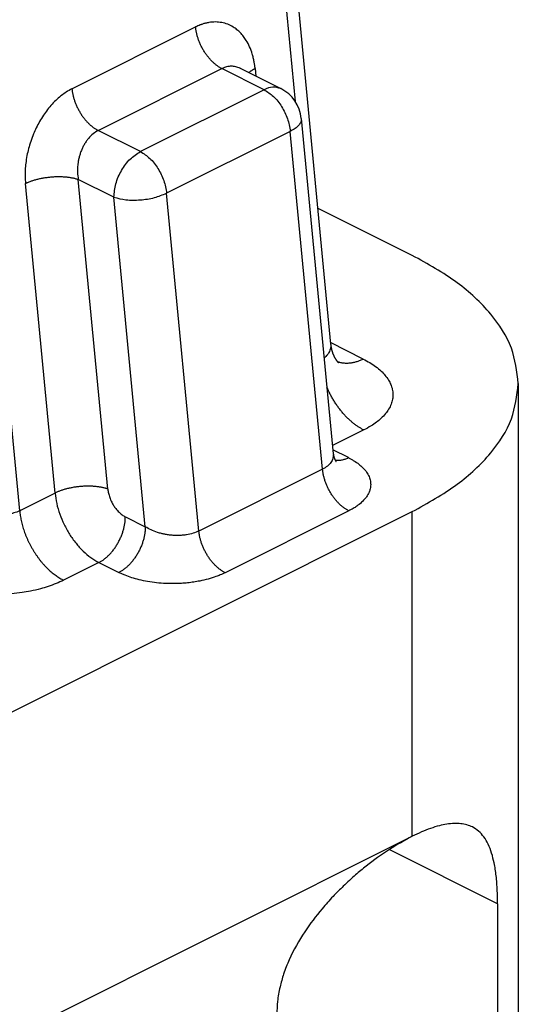
# Model space of a CAD drawing. Units: millimetres. Extents: x 0 to 210, y 0 to 297.
# Drawn here: x 191 to 195, y 265 to 273 of the extents above; entities that cross this region are included whole.
import ezdxf

# ---------------------------------------------------------------- set-up
doc = ezdxf.new("R2010")
doc.units = ezdxf.units.MM

msp = doc.modelspace()

# ---------------------------------------------------------------- linework, layer by layer
at = {"color": 7, "linetype": 'Continuous'}
for p, q in [((192.7821, 275.8946), (193.3474, 269.9732)), ((192.694, 275.7925), (193.0641, 271.9159)), ((190.8579, 268.6402), (190.2899, 274.5904)), ((191.2764, 272.0171), (192.2664, 272.5121)), ((191.487, 271.6837), (192.4769, 272.1786)), ((192.814, 272.0101), (192.4769, 272.1786)), ((192.6228, 272.1813), (192.9481, 272.0186)), ((192.7427, 272.1785), (192.7485, 272.1185)), ((192.814, 272.0101), (191.824, 271.5151)), ((193.1126, 271.7788), (193.3687, 269.0965)), ((191.824, 271.5151), (191.487, 271.6837)), ((193.0245, 271.6767), (192.0346, 271.1817)), ((193.2827, 268.9728), (193.0245, 271.6767)), ((191.1408, 268.7816), (190.9042, 271.2593)), ((191.6119, 271.1493), (191.3269, 271.2917)), ((191.5635, 268.8141), (191.3269, 271.2917)), ((192.2927, 268.4779), (192.0346, 271.1817)), ((191.8637, 268.5119), (191.6119, 271.1493)), ((194.0006, 270.6838), (193.2435, 271.0624)), ((193.6088, 269.8544), (193.3462, 269.9857)), ((194.85, 269.6585), (194.85, 264.3631)), ((193.613, 269.2866), (193.3625, 269.1613)), ((193.49, 269.0653), (193.3657, 269.1274)), ((193.2827, 268.9728), (192.2927, 268.4779)), ((191.1408, 268.7816), (190.8579, 268.6402)), ((180.8484, 262.0571), (194.0006, 268.6332)), ((193.4932, 268.6394), (192.5033, 268.1444)), ((194.0006, 266.0351), (194.0006, 268.6332)), ((191.7038, 268.5918), (191.8637, 268.5119)), ((191.4917, 268.2259), (191.2089, 268.0845)), ((191.4917, 268.2259), (191.6515, 268.146)), ((180.8484, 259.459), (194.0006, 266.0351)), ((194.6842, 265.4947), (193.8162, 265.9287)), ((194.6842, 265.4947), (194.6842, 263.8799))]:
    msp.add_line(p, q, dxfattribs=at)
msp.add_arc((192.814, 271.7503), 0.3, 5.45337, 63.43495, dxfattribs=at)
for points, knots in [([(192.7427, 272.1785), (192.7417, 272.1877), (192.7398, 272.2059), (192.7351, 272.2347), (192.7289, 272.2646), (192.718, 272.3051), (192.7006, 272.3527), (192.676, 272.3998), (192.6503, 272.437), (192.6254, 272.4658), (192.5981, 272.4908), (192.5647, 272.5145), (192.5239, 272.5349), (192.4754, 272.5487), (192.4245, 272.5534), (192.3812, 272.5497), (192.3464, 272.5424), (192.3262, 272.5365), (192.3121, 272.5317), (192.3003, 272.5273), (192.2849, 272.521), (192.2726, 272.5151), (192.2664, 272.5121)], [0, 0, 0, 0, 0.0276759, 0.0548885, 0.0874769, 0.1193272, 0.1806675, 0.2390006, 0.2781618, 0.3160936, 0.3529167, 0.3889463, 0.4389193, 0.4887766, 0.5393472, 0.5915809, 0.6184029, 0.6458741, 0.6545095, 0.6632112, 0.6835878, 0.7043419, 0.7043419, 0.7043419, 0.7043419]), ([(192.4769, 272.1786), (192.4739, 272.1802), (192.4679, 272.1833), (192.459, 272.1885), (192.4499, 272.1942), (192.4408, 272.2004), (192.4316, 272.2072), (192.4224, 272.2145), (192.4132, 272.2224), (192.4041, 272.2308), (192.395, 272.2396), (192.3861, 272.249), (192.3772, 272.2588), (192.3686, 272.2691), (192.3601, 272.2798), (192.3519, 272.2909), (192.3439, 272.3024), (192.3363, 272.3141), (192.3289, 272.3262), (192.3219, 272.3384), (192.3152, 272.3509), (192.309, 272.3635), (192.3031, 272.3763), (192.2976, 272.3891), (192.2926, 272.4019), (192.2879, 272.4147), (192.2837, 272.4274), (192.28, 272.4401), (192.2767, 272.4526), (192.2738, 272.4649), (192.2713, 272.477), (192.2692, 272.4889), (192.2676, 272.5006), (192.2668, 272.5083), (192.2664, 272.5121)], [0, 0, 0, 0, 0.0099987, 0.0203533, 0.0310641, 0.0421283, 0.0535408, 0.0652932, 0.0773741, 0.089769, 0.1024605, 0.115428, 0.1286484, 0.1420957, 0.1557416, 0.1695555, 0.1835052, 0.197557, 0.2116761, 0.2258272, 0.2399747, 0.2540833, 0.2681182, 0.2820457, 0.2958334, 0.3094508, 0.3228693, 0.3360626, 0.3490066, 0.3616802, 0.3740646, 0.3861439, 0.3979051, 0.4093375, 0.4093375, 0.4093375, 0.4093375]), ([(192.6228, 272.1813), (192.6113, 272.1861), (192.5885, 272.1957), (192.5578, 272.1984), (192.533, 272.1967), (192.5146, 272.1931), (192.4954, 272.1872), (192.4834, 272.1816), (192.4769, 272.1786)], [0, 0, 0, 0, 0.0371816, 0.0738817, 0.0911195, 0.1116965, 0.1298299, 0.1512946, 0.1512946, 0.1512946, 0.1512946]), ([(192.6197, 272.1832), (192.6197, 272.1832), (192.6197, 272.1832), (192.6198, 272.1831), (192.6199, 272.1831), (192.62, 272.183), (192.6201, 272.1829), (192.6203, 272.1827), (192.6205, 272.1826), (192.6208, 272.1824), (192.621, 272.1823), (192.6213, 272.1821), (192.6216, 272.1819), (192.622, 272.1817), (192.6224, 272.1815), (192.6227, 272.1814), (192.6228, 272.1813)], [0, 0, 0, 0, 0.000025113, 0.000091906, 0.000199957, 0.000348856, 0.000538229, 0.000767733, 0.001037062, 0.001307585, 0.001614511, 0.001957058, 0.002334478, 0.002746059, 0.003191126, 0.003669043, 0.003669043, 0.003669043, 0.003669043]), ([(192.7427, 272.1785), (192.7404, 272.1773), (192.7358, 272.175), (192.729, 272.1713), (192.7223, 272.1675), (192.7159, 272.1635), (192.7096, 272.1594), (192.7037, 272.1552), (192.6979, 272.151), (192.6943, 272.148), (192.6924, 272.1465)], [0, 0, 0, 0, 0.00783328, 0.01558971, 0.02325537, 0.03081648, 0.03825957, 0.04557166, 0.05274055, 0.05975497, 0.05975497, 0.05975497, 0.05975497]), ([(192.9481, 272.0186), (192.927, 272.0249), (192.8816, 272.0385), (192.8376, 272.02), (192.814, 272.0101)], [0, 0, 0, 0, 0.0640844, 0.1381992, 0.1381992, 0.1381992, 0.1381992]), ([(191.2764, 272.0171), (191.261, 272.0087), (191.2323, 271.9931), (191.1932, 271.9648), (191.1548, 271.9324), (191.1037, 271.8811), (191.0451, 271.8055), (190.9985, 271.724), (190.9666, 271.653), (190.9458, 271.5974), (190.9285, 271.5393), (190.9153, 271.481), (190.9064, 271.4244), (190.9017, 271.3693), (190.9003, 271.3152), (190.9029, 271.2787), (190.9042, 271.2593)], [0, 0, 0, 0, 0.052706, 0.0979066, 0.1445207, 0.2032164, 0.3147136, 0.430436, 0.4837701, 0.5482606, 0.6082979, 0.6655691, 0.7276429, 0.7800215, 0.8312284, 0.8897045, 0.8897045, 0.8897045, 0.8897045]), ([(191.2764, 272.0171), (191.2768, 272.0133), (191.2776, 272.0056), (191.2793, 271.994), (191.2813, 271.9821), (191.2838, 271.9699), (191.2867, 271.9576), (191.29, 271.9451), (191.2938, 271.9325), (191.298, 271.9197), (191.3026, 271.9069), (191.3077, 271.8941), (191.3131, 271.8813), (191.319, 271.8686), (191.3253, 271.8559), (191.332, 271.8435), (191.339, 271.8312), (191.3463, 271.8192), (191.354, 271.8074), (191.362, 271.7959), (191.3702, 271.7849), (191.3786, 271.7742), (191.3873, 271.7639), (191.3961, 271.754), (191.4051, 271.7447), (191.4141, 271.7358), (191.4233, 271.7274), (191.4324, 271.7196), (191.4416, 271.7122), (191.4508, 271.7055), (191.4599, 271.6992), (191.469, 271.6935), (191.478, 271.6883), (191.484, 271.6852), (191.487, 271.6837)], [0, 0, 0, 0, 0.0114325, 0.0231936, 0.035273, 0.0476574, 0.0603309, 0.073275, 0.0864682, 0.0998867, 0.1135041, 0.1272919, 0.1412194, 0.1552542, 0.1693628, 0.1835103, 0.1976614, 0.2117806, 0.2258324, 0.2397821, 0.253596, 0.2672418, 0.2806891, 0.2939095, 0.3068771, 0.3195686, 0.3319635, 0.3440443, 0.3557967, 0.3672092, 0.3782735, 0.3889842, 0.3993388, 0.4093375, 0.4093375, 0.4093375, 0.4093375]), ([(192.814, 272.0101), (192.8402, 271.9933), (192.8958, 271.9575), (192.9579, 271.8751), (193.0062, 271.7805), (193.0185, 271.7108), (193.0245, 271.6767)], [0, 0, 0, 0, 0.0927966, 0.1969646, 0.3050058, 0.4082739, 0.4082739, 0.4082739, 0.4082739]), ([(193.1126, 271.7788), (193.112, 271.7697), (193.1108, 271.7501), (193.0915, 271.7228), (193.0626, 271.6974), (193.0379, 271.684), (193.0245, 271.6767)], [0, 0, 0, 0, 0.026821, 0.0581623, 0.0964187, 0.1420432, 0.1420432, 0.1420432, 0.1420432]), ([(191.487, 271.6837), (191.4729, 271.6754), (191.4439, 271.6583), (191.4144, 271.6278), (191.3924, 271.5997), (191.3772, 271.5762), (191.3633, 271.5504), (191.351, 271.523), (191.341, 271.4951), (191.3329, 271.4664), (191.3269, 271.438), (191.3214, 271.3986), (191.319, 271.3494), (191.3243, 271.3108), (191.3269, 271.2917)], [0, 0, 0, 0, 0.0487078, 0.1006458, 0.1257824, 0.1559506, 0.1843963, 0.2137687, 0.2459805, 0.2731882, 0.3031259, 0.3330847, 0.3924305, 0.4499403, 0.4499403, 0.4499403, 0.4499403]), ([(191.6119, 271.1493), (191.6154, 271.1856), (191.6226, 271.2609), (191.6704, 271.3649), (191.7352, 271.4568), (191.7956, 271.4965), (191.824, 271.5151)], [0, 0, 0, 0, 0.108704, 0.2254237, 0.339301, 0.4404653, 0.4404653, 0.4404653, 0.4404653]), ([(191.824, 271.5151), (191.8502, 271.4983), (191.9058, 271.4625), (191.968, 271.3801), (192.0163, 271.2855), (192.0286, 271.2158), (192.0346, 271.1817)], [0, 0, 0, 0, 0.0927966, 0.1969646, 0.3050058, 0.4082739, 0.4082739, 0.4082739, 0.4082739]), ([(190.9042, 271.2593), (190.9075, 271.2609), (190.914, 271.2641), (190.9243, 271.2686), (190.9351, 271.2731), (190.9465, 271.2775), (190.9584, 271.2817), (190.9709, 271.2857), (190.9838, 271.2896), (190.9972, 271.2933), (191.011, 271.2967), (191.0253, 271.2999), (191.0398, 271.3028), (191.0547, 271.3054), (191.0698, 271.3077), (191.0851, 271.3097), (191.1004, 271.3114), (191.1159, 271.3128), (191.1313, 271.3138), (191.1467, 271.3145), (191.162, 271.3148), (191.177, 271.3148), (191.1919, 271.3144), (191.2064, 271.3138), (191.2206, 271.3128), (191.2344, 271.3115), (191.2478, 271.3099), (191.2607, 271.308), (191.2731, 271.3058), (191.2849, 271.3035), (191.2962, 271.3008), (191.307, 271.298), (191.3172, 271.295), (191.3237, 271.2928), (191.3269, 271.2917)], [0, 0, 0, 0, 0.0107288, 0.0219513, 0.0336618, 0.0458505, 0.0585029, 0.0715997, 0.0851171, 0.0990262, 0.113294, 0.1278825, 0.1427501, 0.1578511, 0.1731371, 0.1885565, 0.2040563, 0.219582, 0.2350787, 0.2504917, 0.2657673, 0.2808537, 0.2957015, 0.3102644, 0.3244994, 0.3383682, 0.3518364, 0.3648745, 0.3774577, 0.3895665, 0.4011859, 0.412306, 0.4229211, 0.4330304, 0.4330304, 0.4330304, 0.4330304]), ([(191.6119, 271.1493), (191.644, 271.1412), (191.7131, 271.1239), (191.8237, 271.1261), (191.9345, 271.1413), (192.0025, 271.1688), (192.0346, 271.1817)], [0, 0, 0, 0, 0.0987879, 0.2130831, 0.329023, 0.4323342, 0.4323342, 0.4323342, 0.4323342]), ([(194.85, 269.6585), (194.8383, 269.7551), (194.8136, 269.9582), (194.6282, 270.2358), (194.3557, 270.4879), (194.1244, 270.6155), (194.0006, 270.6838)], [0, 0, 0, 0, 0.288317, 0.606473, 0.973435, 1.395751, 1.395751, 1.395751, 1.395751]), ([(193.3474, 269.9732), (193.3478, 269.9667), (193.3484, 269.9538), (193.3451, 269.9339), (193.3387, 269.9155), (193.3288, 269.8976), (193.3165, 269.8818), (193.3055, 269.8712), (193.2984, 269.8654), (193.2965, 269.8639), (193.2955, 269.8631)], [0, 0, 0, 0, 0.0196504, 0.0386697, 0.0599272, 0.0777301, 0.0998607, 0.1198073, 0.1234145, 0.1272222, 0.1272222, 0.1272222, 0.1272222]), ([(193.3474, 269.9732), (193.3475, 269.9722), (193.3477, 269.9701), (193.3481, 269.9668), (193.3486, 269.9631), (193.3491, 269.9591), (193.3497, 269.9551), (193.3504, 269.9511), (193.351, 269.9475), (193.3517, 269.9442), (193.3523, 269.9413), (193.3528, 269.9387), (193.3534, 269.9359), (193.3542, 269.9325), (193.3553, 269.9284), (193.3564, 269.9239), (193.3578, 269.9191), (193.3593, 269.914), (193.3611, 269.9087), (193.3628, 269.9038), (193.3643, 269.8996), (193.3656, 269.8962), (193.3668, 269.8933), (193.368, 269.8905), (193.3691, 269.8879), (193.3702, 269.8853), (193.3712, 269.883), (193.3721, 269.8812), (193.3735, 269.8783), (193.3754, 269.8744), (193.3779, 269.8697), (193.3802, 269.8654), (193.3823, 269.8619), (193.3841, 269.8588), (193.3859, 269.8559), (193.3879, 269.8527), (193.3898, 269.8499), (193.3916, 269.8473), (193.3932, 269.8451), (193.3951, 269.8426), (193.3972, 269.8398), (193.3991, 269.8375), (193.4008, 269.8354), (193.4024, 269.8336), (193.4043, 269.8315), (193.4061, 269.8295), (193.4077, 269.8279), (193.4089, 269.8268), (193.4097, 269.8261), (193.4102, 269.8256), (193.4105, 269.8254), (193.4106, 269.8253), (193.4106, 269.8253)], [0, 0, 0, 0, 0.0029642, 0.0063158, 0.0100267, 0.0140694, 0.0184164, 0.0223959, 0.0260772, 0.0294345, 0.032442, 0.0350733, 0.0373021, 0.0411907, 0.0454641, 0.0501003, 0.0550775, 0.0603748, 0.0659717, 0.0718489, 0.0759259, 0.0795529, 0.0826973, 0.085326, 0.0884769, 0.0913235, 0.0938223, 0.0959298, 0.097602, 0.1034449, 0.1088092, 0.1136756, 0.1180236, 0.1210101, 0.1244295, 0.1282285, 0.1323548, 0.1347275, 0.1375186, 0.1406682, 0.144117, 0.1478066, 0.1497713, 0.1522426, 0.1550984, 0.158218, 0.1602604, 0.1618246, 0.1630044, 0.1636725, 0.1638693, 0.1640661, 0.1640661, 0.1640661, 0.1640661]), ([(193.6088, 269.8544), (193.6046, 269.8524), (193.5963, 269.8483), (193.5835, 269.8428), (193.5707, 269.8378), (193.5577, 269.8333), (193.5446, 269.8294), (193.5315, 269.8261), (193.5183, 269.8235), (193.5051, 269.8215), (193.492, 269.8202), (193.4789, 269.8196), (193.4659, 269.8198), (193.4531, 269.8207), (193.4404, 269.8224), (193.4279, 269.8248), (193.4156, 269.828), (193.4076, 269.8308), (193.4037, 269.8322)], [0, 0, 0, 0, 0.0139268, 0.0278011, 0.0416089, 0.0553371, 0.0689743, 0.082511, 0.0959398, 0.109256, 0.1224578, 0.1355464, 0.1485264, 0.1614059, 0.1741964, 0.1869126, 0.1995725, 0.2121967, 0.2121967, 0.2121967, 0.2121967]), ([(193.6088, 269.8544), (193.6264, 269.8451), (193.6606, 269.8271), (193.7083, 269.7951), (193.7489, 269.7617), (193.7841, 269.7252), (193.8106, 269.689), (193.8303, 269.6506), (193.8425, 269.6129), (193.8474, 269.5726), (193.8442, 269.5326), (193.8327, 269.4918), (193.8136, 269.4534), (193.7859, 269.4145), (193.7527, 269.3796), (193.7132, 269.3469), (193.6675, 269.3155), (193.6327, 269.2971), (193.613, 269.2866)], [0, 0, 0, 0, 0.0598398, 0.1159719, 0.1718195, 0.2173481, 0.2676768, 0.3057245, 0.3465356, 0.3859387, 0.4267865, 0.4660425, 0.5124957, 0.5543981, 0.6088583, 0.6566595, 0.7079561, 0.7748124, 0.7748124, 0.7748124, 0.7748124]), ([(194.0006, 268.6332), (194.1244, 268.7015), (194.3557, 268.8291), (194.6282, 269.0812), (194.8136, 269.3588), (194.8383, 269.5619), (194.85, 269.6585)], [0, 0, 0, 0, 0.422315, 0.789278, 1.107434, 1.395751, 1.395751, 1.395751, 1.395751]), ([(193.613, 269.2866), (193.6063, 269.2901), (193.5926, 269.2972), (193.5724, 269.3096), (193.5518, 269.3235), (193.5312, 269.339), (193.5105, 269.3562), (193.49, 269.3749), (193.4697, 269.3952), (193.4497, 269.4169), (193.4302, 269.44), (193.4114, 269.4644), (193.3933, 269.4898), (193.3761, 269.5163), (193.3598, 269.5436), (193.3446, 269.5715), (193.3305, 269.5999), (193.3221, 269.6192), (193.3179, 269.6288)], [0, 0, 0, 0, 0.0226306, 0.0463422, 0.0711301, 0.0969733, 0.1238354, 0.151662, 0.180383, 0.2099108, 0.2401438, 0.2709658, 0.3022497, 0.3338593, 0.3656524, 0.3974835, 0.4292077, 0.460683, 0.460683, 0.460683, 0.460683]), ([(193.3687, 269.0965), (193.369, 269.0906), (193.3695, 269.0787), (193.3661, 269.0603), (193.3595, 269.043), (193.3461, 269.0206), (193.3216, 268.9949), (193.2962, 268.9805), (193.2827, 268.9728)], [0, 0, 0, 0, 0.0177343, 0.0357881, 0.0556643, 0.0729064, 0.1139057, 0.1602709, 0.1602709, 0.1602709, 0.1602709]), ([(193.3687, 269.0965), (193.3687, 269.0962), (193.3688, 269.0954), (193.3689, 269.0943), (193.369, 269.0932), (193.3692, 269.0921), (193.3693, 269.0911), (193.3694, 269.0901), (193.3696, 269.0892), (193.3697, 269.0882), (193.3699, 269.0873), (193.37, 269.0865), (193.3701, 269.0856), (193.3703, 269.0848), (193.3704, 269.0839), (193.3706, 269.083), (193.3708, 269.0822), (193.3709, 269.0813), (193.3711, 269.0805), (193.3713, 269.0798), (193.3714, 269.079), (193.3716, 269.0783), (193.3718, 269.0776), (193.3719, 269.077), (193.3721, 269.0763), (193.3722, 269.0757), (193.3723, 269.0752), (193.3725, 269.0747), (193.3726, 269.0742), (193.3727, 269.0737), (193.3729, 269.0732), (193.373, 269.0726), (193.3732, 269.072), (193.3734, 269.0713), (193.3736, 269.0706), (193.3738, 269.0698), (193.374, 269.069), (193.3743, 269.0682), (193.3746, 269.0674), (193.3748, 269.0665), (193.3751, 269.0656), (193.3754, 269.0647), (193.3758, 269.0637), (193.3761, 269.0628), (193.3765, 269.0618), (193.3768, 269.0608), (193.3772, 269.0598), (193.3776, 269.0588), (193.378, 269.0577), (193.3785, 269.0566), (193.3789, 269.0556), (193.3793, 269.0546), (193.3797, 269.0538), (193.38, 269.0532), (193.3803, 269.0525), (193.3807, 269.0517), (193.381, 269.0509), (193.3814, 269.0502), (193.3818, 269.0493), (193.3823, 269.0485), (193.3827, 269.0476), (193.3832, 269.0468), (193.3837, 269.0459), (193.3841, 269.0451), (193.3844, 269.0445), (193.3847, 269.0441), (193.385, 269.0436), (193.3853, 269.0431), (193.3856, 269.0426), (193.3859, 269.0421), (193.3863, 269.0415), (193.3866, 269.0409), (193.387, 269.0403), (193.3874, 269.0397), (193.3879, 269.0391), (193.3882, 269.0386), (193.3884, 269.0383), (193.3885, 269.0381), (193.3887, 269.0379), (193.3888, 269.0377), (193.389, 269.0374), (193.3892, 269.0372), (193.3894, 269.0369), (193.3897, 269.0366), (193.3899, 269.0362), (193.3902, 269.0359), (193.3904, 269.0356), (193.3907, 269.0352), (193.391, 269.0349), (193.3912, 269.0346), (193.3914, 269.0344), (193.3915, 269.0342), (193.3917, 269.0341), (193.3918, 269.034), (193.3919, 269.0339), (193.3919, 269.0338), (193.3919, 269.0338), (193.392, 269.0338)], [0, 0, 0, 0, 0.00114816, 0.00226893, 0.00336172, 0.00442594, 0.00546095, 0.00646613, 0.00744086, 0.00838449, 0.00929637, 0.01017585, 0.01102226, 0.01183494, 0.01275976, 0.01365963, 0.0145338, 0.01538157, 0.01620219, 0.01699493, 0.01775904, 0.01849379, 0.01919842, 0.01987218, 0.0205143, 0.02112402, 0.02170057, 0.02224319, 0.0227511, 0.02322351, 0.02365966, 0.02430888, 0.02499454, 0.02571558, 0.02647093, 0.02725956, 0.0280804, 0.02893241, 0.02981457, 0.03072585, 0.03166524, 0.03263172, 0.0336243, 0.03464199, 0.03568382, 0.03674882, 0.03783604, 0.03894454, 0.04007338, 0.04122167, 0.04238849, 0.04357296, 0.04427799, 0.04502252, 0.04580474, 0.04662283, 0.04747497, 0.04835939, 0.0492743, 0.05021795, 0.05118858, 0.05218448, 0.05320395, 0.05424529, 0.05471909, 0.0552311, 0.05577895, 0.05636031, 0.05697282, 0.05761415, 0.05828198, 0.058974, 0.05968792, 0.06042144, 0.06117232, 0.0619383, 0.06211436, 0.06233026, 0.06258285, 0.06286897, 0.06318549, 0.06352926, 0.06389714, 0.06428601, 0.06469273, 0.0651142, 0.06554731, 0.06598898, 0.06643612, 0.06675478, 0.06703661, 0.06728003, 0.06748345, 0.06764527, 0.06776386, 0.06783761, 0.06786488, 0.06786488, 0.06786488, 0.06786488]), ([(193.3829, 269.0473), (193.3873, 269.0465), (193.396, 269.0449), (193.4094, 269.0442), (193.4229, 269.0448), (193.4366, 269.0467), (193.4502, 269.0498), (193.4637, 269.0539), (193.4771, 269.0591), (193.4857, 269.0632), (193.49, 269.0653)], [0, 0, 0, 0, 0.013206, 0.0265686, 0.0401203, 0.0538752, 0.0678304, 0.0819676, 0.0962564, 0.1106574, 0.1106574, 0.1106574, 0.1106574]), ([(193.49, 269.0653), (193.4977, 269.0613), (193.5128, 269.0535), (193.541, 269.0369), (193.5729, 269.0148), (193.607, 268.9847), (193.635, 268.9516), (193.6556, 268.9154), (193.6672, 268.8779), (193.669, 268.8439), (193.6643, 268.8144), (193.6559, 268.7891), (193.6433, 268.7644), (193.6238, 268.7363), (193.595, 268.7059), (193.5656, 268.6827), (193.5428, 268.6674), (193.5279, 268.6582), (193.5114, 268.6488), (193.4993, 268.6425), (193.4932, 268.6394)], [0, 0, 0, 0, 0.0258689, 0.0508536, 0.0982884, 0.1421148, 0.1867924, 0.2278425, 0.2662255, 0.3034752, 0.3290501, 0.3553971, 0.3829251, 0.412053, 0.4578058, 0.5080093, 0.5239265, 0.5402533, 0.5603536, 0.5810265, 0.5810265, 0.5810265, 0.5810265]), ([(193.4932, 268.6394), (193.4902, 268.6409), (193.4842, 268.644), (193.4753, 268.6492), (193.4662, 268.6549), (193.4571, 268.6612), (193.4479, 268.668), (193.4387, 268.6753), (193.4295, 268.6832), (193.4204, 268.6915), (193.4113, 268.7004), (193.4023, 268.7098), (193.3935, 268.7196), (193.3849, 268.7299), (193.3764, 268.7406), (193.3682, 268.7517), (193.3602, 268.7631), (193.3526, 268.7749), (193.3452, 268.7869), (193.3382, 268.7992), (193.3315, 268.8117), (193.3253, 268.8243), (193.3194, 268.837), (193.3139, 268.8498), (193.3089, 268.8627), (193.3042, 268.8755), (193.3, 268.8882), (193.2963, 268.9008), (193.293, 268.9133), (193.2901, 268.9257), (193.2876, 268.9378), (193.2855, 268.9497), (193.2839, 268.9613), (193.2831, 268.969), (193.2827, 268.9728)], [0, 0, 0, 0, 0.0099987, 0.0203533, 0.0310641, 0.0421283, 0.0535408, 0.0652932, 0.0773741, 0.089769, 0.1024605, 0.115428, 0.1286484, 0.1420957, 0.1557416, 0.1695555, 0.1835052, 0.197557, 0.2116761, 0.2258272, 0.2399747, 0.2540833, 0.2681182, 0.2820457, 0.2958334, 0.3094508, 0.3228693, 0.3360626, 0.3490066, 0.3616802, 0.3740646, 0.3861439, 0.3979051, 0.4093375, 0.4093375, 0.4093375, 0.4093375]), ([(191.5635, 268.8141), (191.5603, 268.8152), (191.5537, 268.8174), (191.5435, 268.8204), (191.5328, 268.8232), (191.5215, 268.8258), (191.5096, 268.8282), (191.4972, 268.8303), (191.4843, 268.8322), (191.4709, 268.8338), (191.4571, 268.8351), (191.4429, 268.8361), (191.4284, 268.8368), (191.4136, 268.8372), (191.3985, 268.8372), (191.3833, 268.8368), (191.3679, 268.8362), (191.3524, 268.8351), (191.337, 268.8338), (191.3216, 268.8321), (191.3063, 268.8301), (191.2912, 268.8278), (191.2764, 268.8251), (191.2618, 268.8222), (191.2476, 268.819), (191.2337, 268.8156), (191.2203, 268.8119), (191.2074, 268.8081), (191.1949, 268.804), (191.183, 268.7998), (191.1716, 268.7955), (191.1608, 268.791), (191.1506, 268.7864), (191.144, 268.7832), (191.1408, 268.7816)], [0, 0, 0, 0, 0.0101093, 0.0207244, 0.0318444, 0.0434638, 0.0555727, 0.0681559, 0.081194, 0.0946622, 0.1085309, 0.122766, 0.1373289, 0.1521766, 0.1672631, 0.1825387, 0.1979517, 0.2134483, 0.228974, 0.2444739, 0.2598933, 0.2751792, 0.2902803, 0.3051479, 0.3197364, 0.3340041, 0.3479133, 0.3614307, 0.3745275, 0.3871799, 0.3993686, 0.4110791, 0.4223015, 0.4330304, 0.4330304, 0.4330304, 0.4330304]), ([(191.5635, 268.8141), (191.565, 268.8029), (191.5681, 268.7801), (191.5787, 268.7446), (191.5928, 268.7116), (191.6096, 268.682), (191.6287, 268.6547), (191.6475, 268.6335), (191.6653, 268.6174), (191.6777, 268.6076), (191.6907, 268.5988), (191.6995, 268.5941), (191.7038, 268.5918)], [0, 0, 0, 0, 0.0337464, 0.0689655, 0.1108911, 0.1411043, 0.1708881, 0.2106721, 0.2257751, 0.2428845, 0.2581314, 0.2727588, 0.2727588, 0.2727588, 0.2727588]), ([(191.1408, 268.7816), (191.1446, 268.7537), (191.1523, 268.6967), (191.1776, 268.6126), (191.2121, 268.5299), (191.248, 268.4652), (191.2812, 268.4156), (191.307, 268.3814), (191.3357, 268.3477), (191.3742, 268.308), (191.425, 268.2639), (191.47, 268.2383), (191.4917, 268.2259)], [0, 0, 0, 0, 0.0843659, 0.1724138, 0.2624925, 0.3527683, 0.3939107, 0.4414433, 0.4812498, 0.5267755, 0.6072527, 0.6818814, 0.6818814, 0.6818814, 0.6818814]), ([(190.8579, 268.6402), (190.85, 268.6366), (190.8349, 268.6296), (190.8113, 268.6221), (190.7862, 268.6159), (190.7598, 268.6116), (190.7309, 268.609), (190.7015, 268.6083), (190.671, 268.6097), (190.6404, 268.6129), (190.6108, 268.6179), (190.5804, 268.6248), (190.5524, 268.633), (190.5252, 268.6427), (190.4993, 268.6537), (190.4737, 268.6664), (190.449, 268.6808), (190.4341, 268.6913), (190.4268, 268.6964)], [0, 0, 0, 0, 0.0263265, 0.0496604, 0.0743026, 0.103782, 0.1296558, 0.1613751, 0.1918327, 0.2211459, 0.2539115, 0.2815998, 0.3147417, 0.3414231, 0.3680669, 0.3992212, 0.4269786, 0.4538317, 0.4538317, 0.4538317, 0.4538317]), ([(190.8579, 268.6402), (190.8586, 268.6339), (190.8599, 268.6211), (190.8627, 268.6017), (190.8662, 268.5819), (190.8703, 268.5616), (190.8751, 268.5411), (190.8806, 268.5202), (190.8869, 268.4992), (190.8939, 268.4779), (190.9016, 268.4566), (190.91, 268.4352), (190.9191, 268.4139), (190.9289, 268.3927), (190.9394, 268.3717), (190.9505, 268.3509), (190.9622, 268.3304), (190.9745, 268.3103), (190.9872, 268.2907), (191.0005, 268.2717), (191.0142, 268.2532), (191.0283, 268.2353), (191.0427, 268.2182), (191.0574, 268.2018), (191.0724, 268.1862), (191.0875, 268.1714), (191.1027, 268.1574), (191.118, 268.1444), (191.1333, 268.1322), (191.1486, 268.1208), (191.1638, 268.1104), (191.1789, 268.1009), (191.1939, 268.0922), (191.2039, 268.0871), (191.2089, 268.0845)], [0, 0, 0, 0, 0.0190541, 0.038656, 0.0587883, 0.0794289, 0.1005515, 0.1221249, 0.1441137, 0.1664778, 0.1891736, 0.2121531, 0.2353656, 0.258757, 0.2822713, 0.3058505, 0.3294357, 0.3529676, 0.3763873, 0.3996368, 0.4226599, 0.445403, 0.4678151, 0.4898492, 0.5114618, 0.5326143, 0.5532724, 0.5734072, 0.5929945, 0.6120153, 0.6304558, 0.648307, 0.6655647, 0.6822292, 0.6822292, 0.6822292, 0.6822292]), ([(191.4917, 268.2259), (191.4949, 268.2276), (191.5013, 268.2309), (191.5109, 268.2365), (191.5206, 268.2428), (191.5305, 268.2496), (191.5403, 268.2571), (191.5502, 268.2652), (191.5601, 268.2739), (191.5699, 268.2833), (191.5797, 268.2932), (191.5893, 268.3037), (191.5987, 268.3148), (191.6079, 268.3263), (191.6168, 268.3384), (191.6255, 268.3509), (191.6338, 268.3638), (191.6418, 268.377), (191.6493, 268.3905), (191.6564, 268.4043), (191.6631, 268.4182), (191.6693, 268.4323), (191.675, 268.4464), (191.6802, 268.4606), (191.6848, 268.4746), (191.689, 268.4886), (191.6926, 268.5025), (191.6957, 268.5161), (191.6983, 268.5295), (191.7003, 268.5426), (191.7019, 268.5554), (191.703, 268.5679), (191.7037, 268.58), (191.7038, 268.5879), (191.7038, 268.5918)], [0, 0, 0, 0, 0.0106912, 0.021806, 0.0333464, 0.0453105, 0.0576929, 0.0704837, 0.0836693, 0.0972314, 0.1111477, 0.1253915, 0.1399322, 0.1547355, 0.1697638, 0.1849764, 0.2003302, 0.2157805, 0.2312812, 0.2467857, 0.2622474, 0.2776206, 0.2928609, 0.307926, 0.3227758, 0.3373736, 0.3516854, 0.3656815, 0.3793356, 0.3926254, 0.4055328, 0.4180434, 0.4301469, 0.4418366, 0.4418366, 0.4418366, 0.4418366]), ([(191.8637, 268.5119), (191.8636, 268.508), (191.8635, 268.5001), (191.8629, 268.488), (191.8618, 268.4755), (191.8602, 268.4627), (191.8581, 268.4496), (191.8555, 268.4362), (191.8524, 268.4225), (191.8488, 268.4087), (191.8447, 268.3947), (191.84, 268.3806), (191.8348, 268.3665), (191.8292, 268.3524), (191.823, 268.3383), (191.8163, 268.3244), (191.8092, 268.3106), (191.8016, 268.2971), (191.7937, 268.2839), (191.7853, 268.271), (191.7767, 268.2585), (191.7677, 268.2464), (191.7585, 268.2348), (191.7491, 268.2238), (191.7395, 268.2133), (191.7298, 268.2033), (191.7199, 268.194), (191.7101, 268.1853), (191.7002, 268.1772), (191.6903, 268.1697), (191.6805, 268.1628), (191.6708, 268.1566), (191.6612, 268.151), (191.6547, 268.1477), (191.6515, 268.146)], [0, 0, 0, 0, 0.0116897, 0.0237931, 0.0363038, 0.0492111, 0.062501, 0.076155, 0.0901511, 0.104463, 0.1190607, 0.1339106, 0.1489756, 0.164216, 0.1795892, 0.1950509, 0.2105554, 0.226056, 0.2415063, 0.2568602, 0.2720728, 0.287101, 0.3019043, 0.3164451, 0.3306889, 0.3446051, 0.3581672, 0.3713528, 0.3841437, 0.3965261, 0.4084902, 0.4200306, 0.4311454, 0.4418366, 0.4418366, 0.4418366, 0.4418366]), ([(192.2927, 268.4779), (192.2776, 268.4713), (192.2458, 268.4576), (192.2026, 268.4486), (192.1658, 268.444), (192.1378, 268.4423), (192.1083, 268.4421), (192.0794, 268.4436), (192.0489, 268.4469), (192.0204, 268.4516), (191.9908, 268.4581), (191.954, 268.4686), (191.9101, 268.4849), (191.8788, 268.5031), (191.8637, 268.5119)], [0, 0, 0, 0, 0.0494145, 0.1033886, 0.1316301, 0.1607579, 0.1875411, 0.2200733, 0.2473817, 0.2797475, 0.3066838, 0.3383177, 0.3942883, 0.4467103, 0.4467103, 0.4467103, 0.4467103]), ([(192.5033, 268.1444), (192.5003, 268.146), (192.4943, 268.1491), (192.4853, 268.1543), (192.4762, 268.16), (192.4671, 268.1662), (192.4579, 268.173), (192.4487, 268.1803), (192.4396, 268.1882), (192.4304, 268.1965), (192.4214, 268.2054), (192.4124, 268.2148), (192.4036, 268.2246), (192.3949, 268.2349), (192.3865, 268.2456), (192.3783, 268.2567), (192.3703, 268.2682), (192.3626, 268.2799), (192.3553, 268.292), (192.3482, 268.3042), (192.3416, 268.3167), (192.3353, 268.3293), (192.3294, 268.3421), (192.324, 268.3549), (192.3189, 268.3677), (192.3143, 268.3805), (192.3101, 268.3932), (192.3063, 268.4059), (192.303, 268.4184), (192.3001, 268.4307), (192.2976, 268.4428), (192.2956, 268.4547), (192.2939, 268.4664), (192.2931, 268.4741), (192.2927, 268.4779)], [0, 0, 0, 0, 0.0099987, 0.0203533, 0.0310641, 0.0421283, 0.0535408, 0.0652932, 0.0773741, 0.089769, 0.1024605, 0.115428, 0.1286484, 0.1420957, 0.1557416, 0.1695555, 0.1835052, 0.197557, 0.2116761, 0.2258272, 0.2399747, 0.2540833, 0.2681182, 0.2820457, 0.2958334, 0.3094508, 0.3228693, 0.3360626, 0.3490066, 0.3616802, 0.3740646, 0.3861439, 0.3979051, 0.4093375, 0.4093375, 0.4093375, 0.4093375]), ([(191.2089, 268.0845), (191.1898, 268.0755), (191.1496, 268.0566), (191.0877, 268.0342), (191.019, 268.0136), (190.9491, 267.9973), (190.8719, 267.9837), (190.7959, 267.9745), (190.7156, 267.9689), (190.6392, 267.9674), (190.5599, 267.9696), (190.4852, 267.9754), (190.4073, 267.9853), (190.3346, 267.9984), (190.2615, 268.0158), (190.1965, 268.0354), (190.1332, 268.0585), (190.0939, 268.0769), (190.0732, 268.0867)], [0, 0, 0, 0, 0.063305, 0.13319, 0.197, 0.278619, 0.348173, 0.432236, 0.508045, 0.58951, 0.661504, 0.745828, 0.814168, 0.897066, 0.967466, 1.039301, 1.100854, 1.169369, 1.169369, 1.169369, 1.169369]), ([(192.5033, 268.1444), (192.4969, 268.1413), (192.484, 268.1351), (192.4652, 268.1269), (192.4468, 268.1195), (192.4146, 268.1075), (192.3658, 268.0923), (192.3063, 268.0785), (192.2515, 268.0691), (192.2024, 268.0629), (192.1524, 268.0588), (192.094, 268.0566), (192.0277, 268.0574), (191.9544, 268.0629), (191.883, 268.0728), (191.8166, 268.0866), (191.7561, 268.1034), (191.7103, 268.1198), (191.6759, 268.1343), (191.6596, 268.1421), (191.6515, 268.146)], [0, 0, 0, 0, 0.0212324, 0.043008, 0.0615794, 0.0805017, 0.1461028, 0.2148239, 0.2634942, 0.3130347, 0.3632719, 0.4138448, 0.4882509, 0.5619731, 0.634352, 0.7044545, 0.7650246, 0.8227277, 0.8502907, 0.8770218, 0.8770218, 0.8770218, 0.8770218]), ([(194.482, 266.1094), (194.4678, 266.1155), (194.438, 266.1284), (194.389, 266.137), (194.3345, 266.1387), (194.2774, 266.1328), (194.2133, 266.1192), (194.1455, 266.0983), (194.0727, 266.0698), (194.025, 266.0469), (194.0006, 266.0351)], [0, 0, 0, 0, 0.046017, 0.0971257, 0.1479724, 0.2093952, 0.2688816, 0.344196, 0.421942, 0.5031179, 0.5031179, 0.5031179, 0.5031179]), ([(194.6842, 265.4947), (194.6838, 265.5306), (194.6829, 265.6057), (194.6743, 265.7152), (194.6593, 265.8145), (194.6381, 265.8993), (194.6116, 265.9698), (194.5767, 266.0297), (194.5345, 266.0781), (194.4994, 266.0991), (194.482, 266.1094)], [0, 0, 0, 0, 0.1078471, 0.2250967, 0.3293946, 0.408839, 0.4869787, 0.5543467, 0.6161676, 0.676624, 0.676624, 0.676624, 0.676624]), ([(194.0006, 266.0351), (193.9388, 266.0012), (193.8103, 265.9307), (193.6624, 265.8218), (193.5411, 265.7216), (193.4524, 265.6408), (193.3623, 265.5503), (193.2556, 265.4313), (193.1307, 265.2667), (193.0305, 265.089), (192.9711, 264.938), (192.9396, 264.8265), (192.9201, 264.7187), (192.9176, 264.6452), (192.9165, 264.6108)], [0, 0, 0, 0, 0.211155, 0.439474, 0.549352, 0.683149, 0.799554, 0.93214, 1.16241, 1.418077, 1.541196, 1.64834, 1.765432, 1.868666, 1.868666, 1.868666, 1.868666])]:
    msp.add_open_spline(points, degree=3, knots=knots, dxfattribs=at)

doc.saveas('drawing.dxf')
